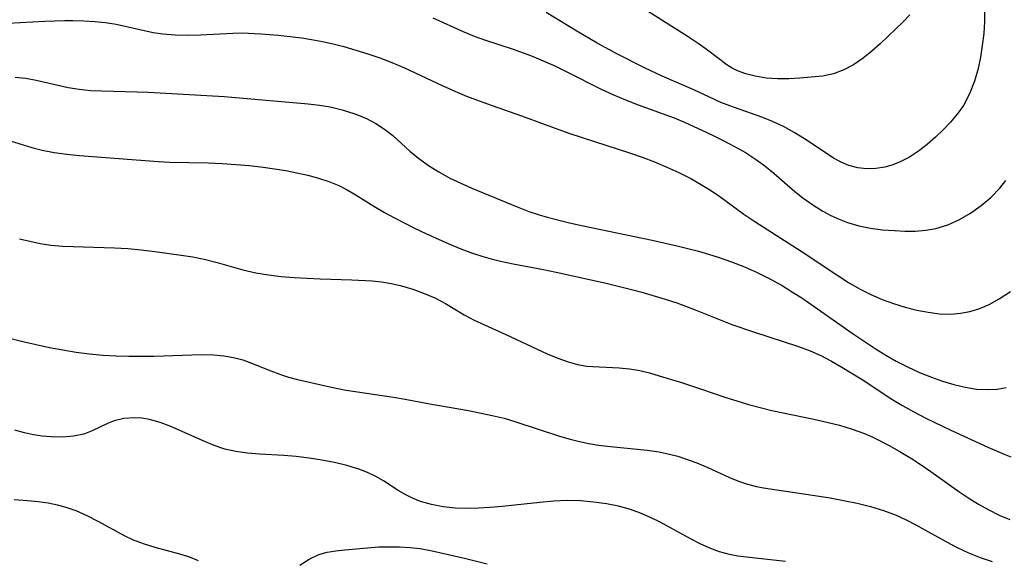
# Model space of a CAD drawing. Extents: x 1892776 to 1900978, y 3201879 to 3207513.
# Drawn here: x 1894105 to 1894244, y 3202838 to 3202914 of the extents above; entities that cross this region are included whole.
import ezdxf

# ---------------------------------------------------------------- set-up
doc = ezdxf.new("R2010")
doc.units = 0

msp = doc.modelspace()

# ---------------------------------------------------------------- linework, layer by layer
at = {"layer": 'Unknown_Line_Type', "color": 0}
for points in [[(1894163.29, 3202914.15, 2264), (1894167.67, 3202912.19, 2264), (1894169.14, 3202911.6, 2264), (1894170.56, 3202911.1, 2264), (1894174.48, 3202909.83, 2264), (1894177.17, 3202908.83, 2264), (1894178.81, 3202908.14, 2264), (1894180.44, 3202907.41, 2264), (1894182.06, 3202906.63, 2264), (1894186.97, 3202904.15, 2264), (1894188.62, 3202903.38, 2264), (1894190.39, 3202902.63, 2264), (1894192.18, 3202901.94, 2264), (1894197.21, 3202900.1, 2264), (1894198.79, 3202899.46, 2264), (1894201.12, 3202898.41, 2264), (1894202.63, 3202897.7, 2264), (1894204.12, 3202896.96, 2264), (1894206.43, 3202895.74, 2264), (1894207.25, 3202895.26, 2264), (1894208.66, 3202894.34, 2264), (1894209.79, 3202893.5, 2264), (1894210.89, 3202892.61, 2264), (1894214.18, 3202889.78, 2264), (1894215.32, 3202888.88, 2264), (1894216.7, 3202887.91, 2264), (1894218.13, 3202887.03, 2264), (1894219.25, 3202886.42, 2264), (1894220.4, 3202885.88, 2264), (1894221.57, 3202885.42, 2264), (1894223.18, 3202884.95, 2264), (1894224.82, 3202884.63, 2264), (1894226.5, 3202884.41, 2264), (1894228.18, 3202884.28, 2264), (1894229.66, 3202884.21, 2264), (1894231.13, 3202884.22, 2264), (1894232.58, 3202884.33, 2264), (1894234, 3202884.57, 2264), (1894235.71, 3202885.11, 2264), (1894237.34, 3202885.85, 2264), (1894238.89, 3202886.75, 2264), (1894240.36, 3202887.79, 2264), (1894241.74, 3202888.95, 2264), (1894243, 3202890.24, 2264), (1894243.86, 3202891.31, 2264)], [(1894240.83, 3202915.33, 2262), (1894240.84, 3202913.64, 2262), (1894240.73, 3202911.96, 2262), (1894240.53, 3202910.28, 2262), (1894240.29, 3202908.66, 2262), (1894239.97, 3202907.07, 2262), (1894239.45, 3202905.25, 2262), (1894238.75, 3202903.5, 2262), (1894237.87, 3202901.86, 2262), (1894237.02, 3202900.64, 2262), (1894236.07, 3202899.5, 2262), (1894235.04, 3202898.42, 2262), (1894233.95, 3202897.39, 2262), (1894232.77, 3202896.38, 2262), (1894231.56, 3202895.45, 2262), (1894230.3, 3202894.62, 2262), (1894229.01, 3202893.93, 2262), (1894227.94, 3202893.5, 2262), (1894226.84, 3202893.19, 2262), (1894225.56, 3202893, 2262), (1894224.28, 3202892.97, 2262), (1894223.02, 3202893.12, 2262), (1894221.79, 3202893.44, 2262), (1894220.71, 3202893.9, 2262), (1894219.64, 3202894.48, 2262), (1894218.3, 3202895.33, 2262), (1894215.55, 3202897.17, 2262), (1894214.1, 3202898.07, 2262), (1894212.61, 3202898.89, 2262), (1894211.06, 3202899.62, 2262), (1894209.7, 3202900.16, 2262), (1894205.55, 3202901.6, 2262), (1894203.8, 3202902.29, 2262), (1894202.08, 3202903.05, 2262), (1894200, 3202904.04, 2262), (1894195.56, 3202905.99, 2262), (1894193.05, 3202907.14, 2262), (1894189.27, 3202909.05, 2262), (1894186.41, 3202910.59, 2262), (1894183.53, 3202912.29, 2262), (1894179.26, 3202914.91, 2262)], [(1894230.36, 3202914.61, 2260), (1894229.42, 3202913.61, 2260), (1894226.17, 3202910.52, 2260), (1894225, 3202909.47, 2260), (1894223.79, 3202908.5, 2260), (1894222.45, 3202907.59, 2260), (1894221.05, 3202906.85, 2260), (1894219.6, 3202906.31, 2260), (1894218.06, 3202905.99, 2260), (1894214.91, 3202905.68, 2260), (1894213.33, 3202905.59, 2260), (1894211.76, 3202905.59, 2260), (1894210.15, 3202905.71, 2260), (1894208.59, 3202905.97, 2260), (1894207.32, 3202906.29, 2260), (1894206.12, 3202906.73, 2260), (1894205.4, 3202907.09, 2260), (1894204.61, 3202907.59, 2260), (1894201.92, 3202909.64, 2260), (1894200.6, 3202910.57, 2260), (1894199.2, 3202911.5, 2260), (1894193.22, 3202915.3, 2260)], [(1894100.06, 3202913.25, 2266), (1894108.76, 3202913.68, 2266), (1894111.61, 3202913.78, 2266), (1894112.73, 3202913.79, 2266), (1894114.27, 3202913.76, 2266), (1894115.8, 3202913.66, 2266), (1894117.32, 3202913.5, 2266), (1894118.82, 3202913.27, 2266), (1894124.02, 3202912.13, 2266), (1894125.34, 3202911.91, 2266), (1894127.1, 3202911.76, 2266), (1894128.88, 3202911.73, 2266), (1894130.68, 3202911.78, 2266), (1894135.21, 3202912.03, 2266), (1894136.51, 3202912.04, 2266), (1894139.14, 3202911.94, 2266), (1894141.56, 3202911.74, 2266), (1894144.89, 3202911.34, 2266), (1894146.27, 3202911.13, 2266), (1894147.78, 3202910.85, 2266), (1894149.29, 3202910.51, 2266), (1894150.79, 3202910.13, 2266), (1894152.5, 3202909.65, 2266), (1894154.19, 3202909.12, 2266), (1894155.87, 3202908.54, 2266), (1894157.53, 3202907.9, 2266), (1894159.32, 3202907.14, 2266), (1894164.61, 3202904.67, 2266), (1894166.38, 3202903.87, 2266), (1894168.03, 3202903.17, 2266), (1894170.85, 3202902.13, 2266), (1894175.77, 3202900.42, 2266), (1894182.44, 3202897.98, 2266), (1894184.28, 3202897.35, 2266), (1894190.95, 3202895.23, 2266), (1894192.72, 3202894.61, 2266), (1894194.47, 3202893.93, 2266), (1894196.2, 3202893.21, 2266), (1894197.89, 3202892.43, 2266), (1894199.55, 3202891.58, 2266), (1894200.95, 3202890.8, 2266), (1894202.31, 3202889.96, 2266), (1894203.64, 3202889.07, 2266), (1894207.01, 3202886.61, 2266), (1894208.57, 3202885.54, 2266), (1894215.06, 3202881.42, 2266), (1894220.24, 3202877.96, 2266), (1894221.75, 3202877.01, 2266), (1894223.29, 3202876.11, 2266), (1894224.87, 3202875.31, 2266), (1894226.45, 3202874.62, 2266), (1894228.06, 3202874.04, 2266), (1894229.7, 3202873.54, 2266), (1894231.34, 3202873.13, 2266), (1894232.94, 3202872.81, 2266), (1894234.54, 3202872.61, 2266), (1894236.13, 3202872.56, 2266), (1894237.46, 3202872.67, 2266), (1894238.76, 3202872.92, 2266), (1894240.04, 3202873.3, 2266), (1894241.49, 3202873.91, 2266), (1894242.9, 3202874.68, 2266), (1894244.48, 3202875.73, 2266)], [(1894104.6, 3202905.84, 2268), (1894106.09, 3202905.68, 2268), (1894107.56, 3202905.43, 2268), (1894112.05, 3202904.37, 2268), (1894113.6, 3202904.13, 2268), (1894115.18, 3202903.98, 2268), (1894116.79, 3202903.9, 2268), (1894123.35, 3202903.75, 2268), (1894133.97, 3202903.11, 2268), (1894145.81, 3202902.11, 2268), (1894147.36, 3202901.92, 2268), (1894148.89, 3202901.67, 2268), (1894150.57, 3202901.27, 2268), (1894152.2, 3202900.75, 2268), (1894153.1, 3202900.4, 2268), (1894153.97, 3202900.01, 2268), (1894155.3, 3202899.31, 2268), (1894156.53, 3202898.51, 2268), (1894157.68, 3202897.63, 2268), (1894160.08, 3202895.45, 2268), (1894161.28, 3202894.46, 2268), (1894162.68, 3202893.45, 2268), (1894164.16, 3202892.53, 2268), (1894165.72, 3202891.67, 2268), (1894167.24, 3202890.94, 2268), (1894168.8, 3202890.25, 2268), (1894175.16, 3202887.62, 2268), (1894176.81, 3202886.97, 2268), (1894178.09, 3202886.55, 2268), (1894179.4, 3202886.16, 2268), (1894182.5, 3202885.37, 2268), (1894184.42, 3202884.94, 2268), (1894194.15, 3202882.95, 2268), (1894198.04, 3202882.07, 2268), (1894200.64, 3202881.39, 2268), (1894202.03, 3202880.98, 2268), (1894203.41, 3202880.54, 2268), (1894205.27, 3202879.9, 2268), (1894207.1, 3202879.19, 2268), (1894208.91, 3202878.39, 2268), (1894210.68, 3202877.51, 2268), (1894212.41, 3202876.56, 2268), (1894213.88, 3202875.66, 2268), (1894215.17, 3202874.82, 2268), (1894222.26, 3202869.87, 2268), (1894225.6, 3202867.65, 2268), (1894226.99, 3202866.78, 2268), (1894228.41, 3202865.97, 2268), (1894230.04, 3202865.13, 2268), (1894231.69, 3202864.37, 2268), (1894233.37, 3202863.69, 2268), (1894234.95, 3202863.13, 2268), (1894236.54, 3202862.65, 2268), (1894238.13, 3202862.28, 2268), (1894239.71, 3202862.03, 2268), (1894241.29, 3202861.95, 2268), (1894242.61, 3202862.03, 2268), (1894243.9, 3202862.24, 2268)], [(1894102.69, 3202897.27, 2270), (1894106.95, 3202895.94, 2270), (1894108.39, 3202895.57, 2270), (1894110.11, 3202895.24, 2270), (1894111.86, 3202895, 2270), (1894113.64, 3202894.83, 2270), (1894124.71, 3202893.99, 2270), (1894126.32, 3202893.91, 2270), (1894131.74, 3202893.78, 2270), (1894133.68, 3202893.69, 2270), (1894135.61, 3202893.58, 2270), (1894137.54, 3202893.42, 2270), (1894139.45, 3202893.21, 2270), (1894141.05, 3202892.98, 2270), (1894142.63, 3202892.71, 2270), (1894144.19, 3202892.41, 2270), (1894145.72, 3202892.05, 2270), (1894147.23, 3202891.66, 2270), (1894148.69, 3202891.19, 2270), (1894150.1, 3202890.62, 2270), (1894151.27, 3202890.03, 2270), (1894152.4, 3202889.37, 2270), (1894155, 3202887.74, 2270), (1894156.52, 3202886.83, 2270), (1894157.83, 3202886.11, 2270), (1894160.75, 3202884.64, 2270), (1894162.34, 3202883.87, 2270), (1894165.58, 3202882.41, 2270), (1894167.23, 3202881.74, 2270), (1894168.9, 3202881.13, 2270), (1894170.19, 3202880.71, 2270), (1894171.5, 3202880.34, 2270), (1894172.81, 3202880.01, 2270), (1894174.61, 3202879.62, 2270), (1894178.86, 3202878.82, 2270), (1894180.66, 3202878.46, 2270), (1894187.67, 3202876.88, 2270), (1894191.04, 3202876.06, 2270), (1894192.69, 3202875.62, 2270), (1894195.97, 3202874.65, 2270), (1894197.59, 3202874.12, 2270), (1894200.17, 3202873.17, 2270), (1894202.77, 3202872.11, 2270), (1894205.33, 3202871.12, 2270), (1894208.36, 3202870.07, 2270), (1894214.72, 3202868.03, 2270), (1894216.34, 3202867.42, 2270), (1894217.85, 3202866.73, 2270), (1894219.34, 3202865.95, 2270), (1894220.8, 3202865.12, 2270), (1894223.64, 3202863.35, 2270), (1894227.8, 3202860.63, 2270), (1894229.21, 3202859.77, 2270), (1894230.9, 3202858.83, 2270), (1894232.61, 3202857.93, 2270), (1894236.09, 3202856.25, 2270), (1894241.3, 3202853.87, 2270), (1894243.6, 3202852.89, 2270), (1894244.53, 3202852.53, 2270)], [(1894105.2, 3202883.13, 2272), (1894106.66, 3202882.79, 2272), (1894108.12, 3202882.49, 2272), (1894109.6, 3202882.26, 2272), (1894111.31, 3202882.11, 2272), (1894118.55, 3202881.87, 2272), (1894120.43, 3202881.76, 2272), (1894122.33, 3202881.59, 2272), (1894124.22, 3202881.37, 2272), (1894127.95, 3202880.85, 2272), (1894129.59, 3202880.59, 2272), (1894131.19, 3202880.27, 2272), (1894133.01, 3202879.79, 2272), (1894136.62, 3202878.77, 2272), (1894138.44, 3202878.36, 2272), (1894140.22, 3202878.06, 2272), (1894142.01, 3202877.85, 2272), (1894143.83, 3202877.71, 2272), (1894147.48, 3202877.53, 2272), (1894151.94, 3202877.37, 2272), (1894154.76, 3202877.22, 2272), (1894156.11, 3202877.08, 2272), (1894157.52, 3202876.86, 2272), (1894158.9, 3202876.55, 2272), (1894160.48, 3202876.08, 2272), (1894162, 3202875.52, 2272), (1894163.6, 3202874.83, 2272), (1894165.11, 3202874.05, 2272), (1894167.72, 3202872.45, 2272), (1894169.11, 3202871.72, 2272), (1894170.55, 3202871.03, 2272), (1894173.55, 3202869.7, 2272), (1894179.4, 3202866.97, 2272), (1894180.86, 3202866.36, 2272), (1894182.31, 3202865.85, 2272), (1894183.63, 3202865.49, 2272), (1894184.94, 3202865.26, 2272), (1894185.81, 3202865.18, 2272), (1894189.5, 3202864.99, 2272), (1894190.95, 3202864.85, 2272), (1894192.39, 3202864.62, 2272), (1894193.75, 3202864.3, 2272), (1894195.11, 3202863.91, 2272), (1894198.27, 3202862.95, 2272), (1894201.08, 3202862.03, 2272), (1894204.37, 3202860.91, 2272), (1894206.04, 3202860.37, 2272), (1894207.66, 3202859.88, 2272), (1894209.3, 3202859.43, 2272), (1894210.95, 3202859.03, 2272), (1894216.87, 3202857.8, 2272), (1894218.69, 3202857.39, 2272), (1894220.48, 3202856.94, 2272), (1894222.25, 3202856.41, 2272), (1894223.97, 3202855.78, 2272), (1894225.17, 3202855.25, 2272), (1894227.53, 3202854.05, 2272), (1894229.08, 3202853.18, 2272), (1894230.6, 3202852.26, 2272), (1894231.95, 3202851.38, 2272), (1894233.28, 3202850.45, 2272), (1894237.25, 3202847.64, 2272), (1894238.62, 3202846.72, 2272), (1894240.02, 3202845.85, 2272), (1894241.44, 3202845.05, 2272), (1894242.89, 3202844.32, 2272), (1894244.42, 3202843.69, 2272)], [(1894103.29, 3202869.32, 2274), (1894105.68, 3202868.71, 2274), (1894109.42, 3202867.88, 2274), (1894111.3, 3202867.52, 2274), (1894113.19, 3202867.21, 2274), (1894115.08, 3202866.96, 2274), (1894116.92, 3202866.8, 2274), (1894118.76, 3202866.7, 2274), (1894120.6, 3202866.65, 2274), (1894124.12, 3202866.66, 2274), (1894130.82, 3202866.87, 2274), (1894132.54, 3202866.85, 2274), (1894133.93, 3202866.71, 2274), (1894135.28, 3202866.47, 2274), (1894136.59, 3202866.12, 2274), (1894137.97, 3202865.62, 2274), (1894140.19, 3202864.73, 2274), (1894142.16, 3202863.98, 2274), (1894143.02, 3202863.7, 2274), (1894144.29, 3202863.36, 2274), (1894149.5, 3202862.18, 2274), (1894151.12, 3202861.87, 2274), (1894157.76, 3202860.9, 2274), (1894159.41, 3202860.62, 2274), (1894162.62, 3202860.01, 2274), (1894168.3, 3202859.03, 2274), (1894171.66, 3202858.33, 2274), (1894173.32, 3202857.92, 2274), (1894174.97, 3202857.45, 2274), (1894181.11, 3202855.42, 2274), (1894182.59, 3202854.99, 2274), (1894183.91, 3202854.67, 2274), (1894185.24, 3202854.39, 2274), (1894186.58, 3202854.17, 2274), (1894188.3, 3202853.95, 2274), (1894193.44, 3202853.44, 2274), (1894195.12, 3202853.2, 2274), (1894196.76, 3202852.86, 2274), (1894197.73, 3202852.6, 2274), (1894198.69, 3202852.3, 2274), (1894200.41, 3202851.66, 2274), (1894201.96, 3202850.99, 2274), (1894204.99, 3202849.6, 2274), (1894206.25, 3202849.1, 2274), (1894207.51, 3202848.67, 2274), (1894208.79, 3202848.33, 2274), (1894209.8, 3202848.14, 2274), (1894215.75, 3202847.28, 2274), (1894219.13, 3202846.75, 2274), (1894221.04, 3202846.4, 2274), (1894222.93, 3202846.01, 2274), (1894224.81, 3202845.54, 2274), (1894226.65, 3202844.99, 2274), (1894228.44, 3202844.31, 2274), (1894229.83, 3202843.66, 2274), (1894231.19, 3202842.94, 2274), (1894235.5, 3202840.55, 2274), (1894237.01, 3202839.78, 2274), (1894238.61, 3202839.04, 2274), (1894240.25, 3202838.37, 2274), (1894241.91, 3202837.79, 2274)], [(1894212.88, 3202837.83, 2276), (1894207.41, 3202838.4, 2276), (1894206.19, 3202838.56, 2276), (1894205, 3202838.79, 2276), (1894203.61, 3202839.18, 2276), (1894202.24, 3202839.69, 2276), (1894200.9, 3202840.29, 2276), (1894199.62, 3202840.95, 2276), (1894195.26, 3202843.32, 2276), (1894193.89, 3202844, 2276), (1894192.49, 3202844.61, 2276), (1894191.07, 3202845.13, 2276), (1894189.41, 3202845.57, 2276), (1894187.71, 3202845.9, 2276), (1894185.89, 3202846.15, 2276), (1894184.04, 3202846.32, 2276), (1894182.18, 3202846.37, 2276), (1894180.28, 3202846.29, 2276), (1894178.37, 3202846.11, 2276), (1894173.07, 3202845.53, 2276), (1894171.39, 3202845.39, 2276), (1894169.72, 3202845.29, 2276), (1894168.06, 3202845.26, 2276), (1894166.44, 3202845.31, 2276), (1894164.75, 3202845.5, 2276), (1894163.13, 3202845.81, 2276), (1894161.58, 3202846.26, 2276), (1894160.46, 3202846.69, 2276), (1894159.5, 3202847.16, 2276), (1894158.44, 3202847.79, 2276), (1894156.37, 3202849.16, 2276), (1894155.28, 3202849.77, 2276), (1894154.12, 3202850.32, 2276), (1894152.91, 3202850.8, 2276), (1894151.24, 3202851.31, 2276), (1894149.5, 3202851.72, 2276), (1894147.72, 3202852.05, 2276), (1894145.92, 3202852.31, 2276), (1894144.11, 3202852.54, 2276), (1894142.35, 3202852.72, 2276), (1894138.96, 3202852.89, 2276), (1894137.28, 3202853.01, 2276), (1894135.63, 3202853.24, 2276), (1894134.09, 3202853.61, 2276), (1894132.58, 3202854.11, 2276), (1894131.02, 3202854.74, 2276), (1894126.47, 3202856.79, 2276), (1894124.98, 3202857.35, 2276), (1894123.5, 3202857.76, 2276), (1894122.4, 3202857.93, 2276), (1894121.32, 3202857.98, 2276), (1894119.87, 3202857.88, 2276), (1894118.52, 3202857.55, 2276), (1894117.57, 3202857.17, 2276), (1894115.43, 3202856.14, 2276), (1894114.28, 3202855.71, 2276), (1894112.83, 3202855.4, 2276), (1894111.27, 3202855.28, 2276), (1894109.65, 3202855.31, 2276), (1894108.42, 3202855.43, 2276), (1894107.18, 3202855.61, 2276), (1894105.94, 3202855.88, 2276), (1894104.55, 3202856.27, 2276)], [(1894104.49, 3202846.51, 2278), (1894106.36, 3202846.4, 2278), (1894107.82, 3202846.25, 2278), (1894109.25, 3202846.03, 2278), (1894110.57, 3202845.75, 2278), (1894111.87, 3202845.4, 2278), (1894113.13, 3202844.96, 2278), (1894114.7, 3202844.27, 2278), (1894116.23, 3202843.49, 2278), (1894120.03, 3202841.41, 2278), (1894121.21, 3202840.86, 2278), (1894122.72, 3202840.29, 2278), (1894124.25, 3202839.82, 2278), (1894127.72, 3202838.9, 2278), (1894128.97, 3202838.51, 2278), (1894130.34, 3202837.93, 2278)], [(1894144.64, 3202837.29, 2278), (1894145.94, 3202838.12, 2278), (1894147.31, 3202838.78, 2278), (1894148.45, 3202839.11, 2278), (1894149.66, 3202839.32, 2278), (1894150.92, 3202839.46, 2278), (1894155.74, 3202839.85, 2278), (1894157.17, 3202839.89, 2278), (1894158.61, 3202839.88, 2278), (1894160.06, 3202839.79, 2278), (1894161.51, 3202839.62, 2278), (1894163.23, 3202839.31, 2278), (1894167.93, 3202838.24, 2278), (1894170.94, 3202837.5, 2278)]]:
    msp.add_polyline3d(points, dxfattribs=at)

doc.saveas('drawing.dxf')
